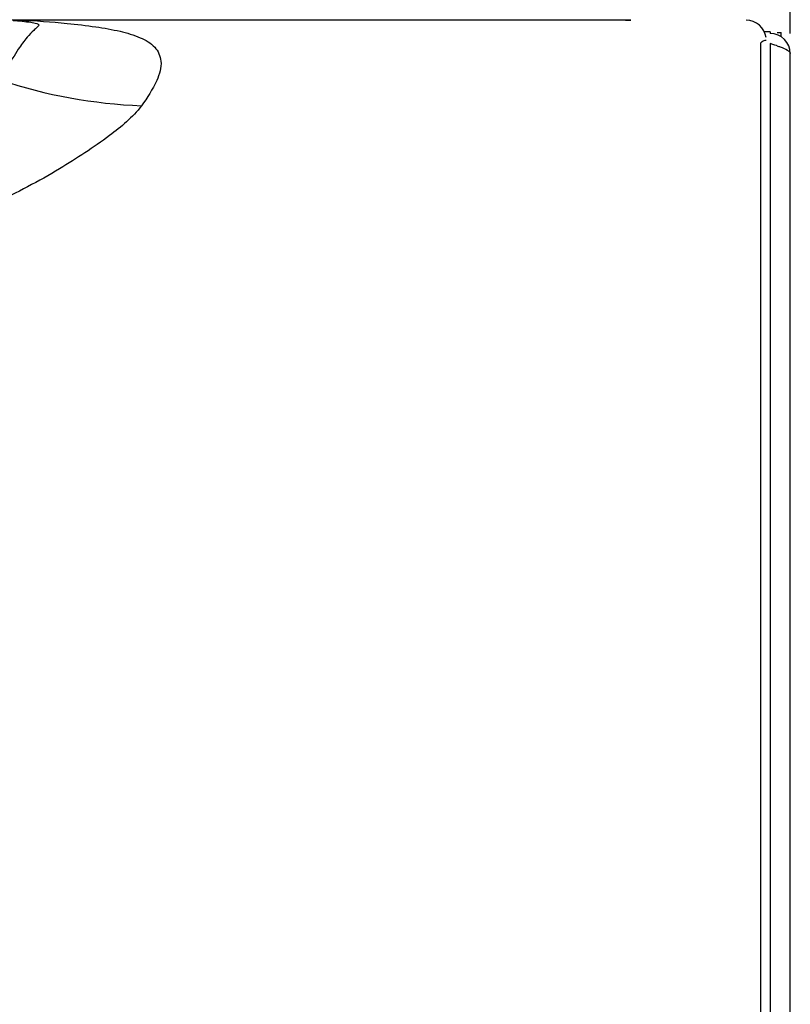
# Model space of a CAD drawing. Units: millimetres. Extents: x 0 to 594, y 0 to 420.
# Drawn here: x 130 to 149, y 321 to 345 of the extents above; entities that cross this region are included whole.
import ezdxf

# ---------------------------------------------------------------- set-up
doc = ezdxf.new("R2010")
doc.units = ezdxf.units.MM
doc.header["$LTSCALE"] = 32.67
doc.layers.get('0').update_dxf_attribs({"linetype": 'CONTINUOUS'})
doc.styles.get("Standard").update_dxf_attribs({"font": 'txt', "width": 0.85})
doc.dimstyles.new('DIMSTYLE_6', dxfattribs={"dimtxt": 3.5, "dimasz": 3.5, "dimexe": 1, "dimexo": 0.5, "dimgap": 0.875, "dimtad": 1, "dimdec": 0, "dimlfac": 4, "dimdsep": 46, "dimtxsty": 'Standard', "dimblk": '_FILLED', "dimblk1": '_FILLED', "dimblk2": '_FILLED', "dimcen": 0.09, "dimadec": 0, "dimazin": 2, "dimtp": 0.5, "dimtm": 0.5, "dimtfac": 1, "dimtdec": 0, "dimtofl": 0, "dimtmove": 0, "dimatfit": 3, "dimldrblk": '_FILLED', "dimfxl": 1, "dimtolj": 1, "dimarcsym": 0})

# ---------------------------------------------------------------- blocks, each defined once
blk = doc.blocks.new('_FILLED')
at = {"color": 0, "linetype": 'ByBlock'}
blk.add_solid([(0, 0), (-1, 0.1429), (-1, -0.1429)], dxfattribs=at)
blk = doc.blocks.new('*D9')
at = {"color": 2, "linetype": 'Continuous', "transparency": 16777216}
for p, q in [((65.039, 344.809), (65.039, 400.505)), ((148.739, 344.786), (148.739, 400.505)), ((65.039, 399.505), (106.889, 399.505)), ((148.739, 399.505), (106.889, 399.505))]:
    blk.add_line(p, q, dxfattribs=at)
at = {"color": 2, "linetype": 'Continuous', "transparency": 16777216, "xscale": 3.5, "yscale": 3.5, "zscale": 3.5, "rotation": 180}
blk.add_blockref('_FILLED', (65.039, 399.505), dxfattribs=at)
at = {"color": 2, "linetype": 'Continuous', "transparency": 16777216, "xscale": 3.5, "yscale": 3.5, "zscale": 3.5}
blk.add_blockref('_FILLED', (148.739, 399.505), dxfattribs=at)

msp = doc.modelspace()

# ---------------------------------------------------------------- linework, layer by layer
at = {"color": 9, "linetype": 'Continuous'}
for p, q in [((144.7642, 345.1169), (129.5497, 345.1169)), ((148.0039, 318.309), (148.0039, 344.5552)), ((148.2392, 344.5354), (148.2392, 318.7469))]:
    msp.add_line(p, q, dxfattribs=at)
at = {"color": 7, "linetype": 'Continuous'}
for p, q in [((148.2392, 344.8276), (148.0917, 344.8276)), ((148.2392, 344.8276), (148.2392, 344.7854)), ((148.4104, 344.8094), (148.5142, 344.8094)), ((148.5142, 344.7009), (148.5142, 344.8094)), ((148.7392, 315.0053), (148.7392, 344.2856))]:
    msp.add_line(p, q, dxfattribs=at)
at = {"color": 9, "linetype": 'Continuous'}
for centre, radius, start, end in [((129.2341, 332.2425), 12.8783, 88.59598, 89.9943), ((133.1193, 355.9312), 12.9557, 251.82923, 267.6168)]:
    msp.add_arc(centre, radius, start, end, dxfattribs=at)
at = {"color": 7, "linetype": 'Continuous'}
for centre, radius, start, end in [((147.6402, 344.618), 0.4989, 7.57385, 90.00364), ((148.2392, 344.2855), 0.5, 0.01181, 90), ((141.9843, 324.8349), 20.6696, 72.1327, 72.38536), ((146.0668, 337.5074), 7.3557, 71.64262, 72.11319), ((146.7958, 339.7092), 5.0364, 71.30485, 71.62592)]:
    msp.add_arc(centre, radius, start, end, dxfattribs=at)
msp.add_ellipse((144.7642, 345.1213), major_axis=(0.125, 0), ratio=0.0349208, start_param=-3.1415927, end_param=-1.5707963, dxfattribs=at)
at = {"color": 9, "linetype": 'Continuous'}
for points, knots in [([(129.3864, 345.1121), (129.5344, 345.1062), (129.7463, 345.0777), (129.9363, 345.0504), (130.0462, 345.007), (129.972, 344.9276), (129.8755, 344.8492), (129.7007, 344.659), (129.4799, 344.3545), (129.3267, 344.0912), (129.2414, 343.9341)], [0, 0, 0, 0, 0.2236422, 0.300611, 0.3295405, 0.3574234, 0.4247337, 0.5436144, 0.7300375, 1, 1, 1, 1]), ([(129.5497, 345.1169), (129.9441, 345.107), (130.5782, 345.0599), (131.4114, 344.962), (132.025, 344.8573), (132.5266, 344.7105), (132.9314, 344.4896), (133.1265, 344.0623), (132.9488, 343.5244), (132.7249, 343.1861), (132.5805, 342.9867)], [0, 0, 0, 0, 0.2328358, 0.3746689, 0.4953011, 0.5991678, 0.6838818, 0.7581889, 0.854743, 1, 1, 1, 1]), ([(148.0039, 344.5552), (148.0143, 344.5667), (148.0499, 344.6025), (148.1042, 344.6229), (148.1392, 344.6179)], [0, 0, 0, 0, 0.3047442, 1, 1, 1, 1]), ([(132.5805, 342.9867), (132.3639, 342.6959), (131.6868, 342.1418), (130.4605, 341.3396), (129.1635, 340.6439), (127.8733, 340.1351), (127.0963, 340.0101), (126.6805, 340.0105)], [0, 0, 0, 0, 0.1615546, 0.3832269, 0.6550742, 0.8147177, 1, 1, 1, 1])]:
    msp.add_open_spline(points, degree=3, knots=knots, dxfattribs=at)
at = {"color": 7, "linetype": 'Continuous'}
for points, knots in [([(148.4101, 344.4798), (148.4366, 344.4709), (148.5259, 344.4393), (148.6156, 344.4048), (148.6722, 344.3688)], [0, 0, 0, 0, 0.2940031, 1, 1, 1, 1]), ([(148.7315, 344.3133), (148.7339, 344.3089), (148.7377, 344.2999), (148.7392, 344.2902), (148.7392, 344.2856)], [0, 0, 0, 0, 0.5173561, 1, 1, 1, 1])]:
    msp.add_open_spline(points, degree=3, knots=knots, dxfattribs=at)
msp.add_open_spline([(148.6722, 344.3688), (148.695, 344.3543), (148.7184, 344.337), (148.7315, 344.3133)], degree=3, dxfattribs=at)

# ---------------------------------------------------------------- dimensions: what is measured, and where the dimension line sits
at = {"color": 2, "linetype": 'Continuous'}
dim = msp.add_linear_dim(base=(148.7392, 399.5048), p1=(65.0392, 344.3094), p2=(148.7392, 344.2856), dimstyle='DIMSTYLE_6', dxfattribs=at)
dim.commit()
dim.dimension.update_dxf_attribs({"geometry": '*D9', "text_midpoint": (104.0061, 399.5048), "dimtype": 160})

doc.saveas('drawing.dxf')
